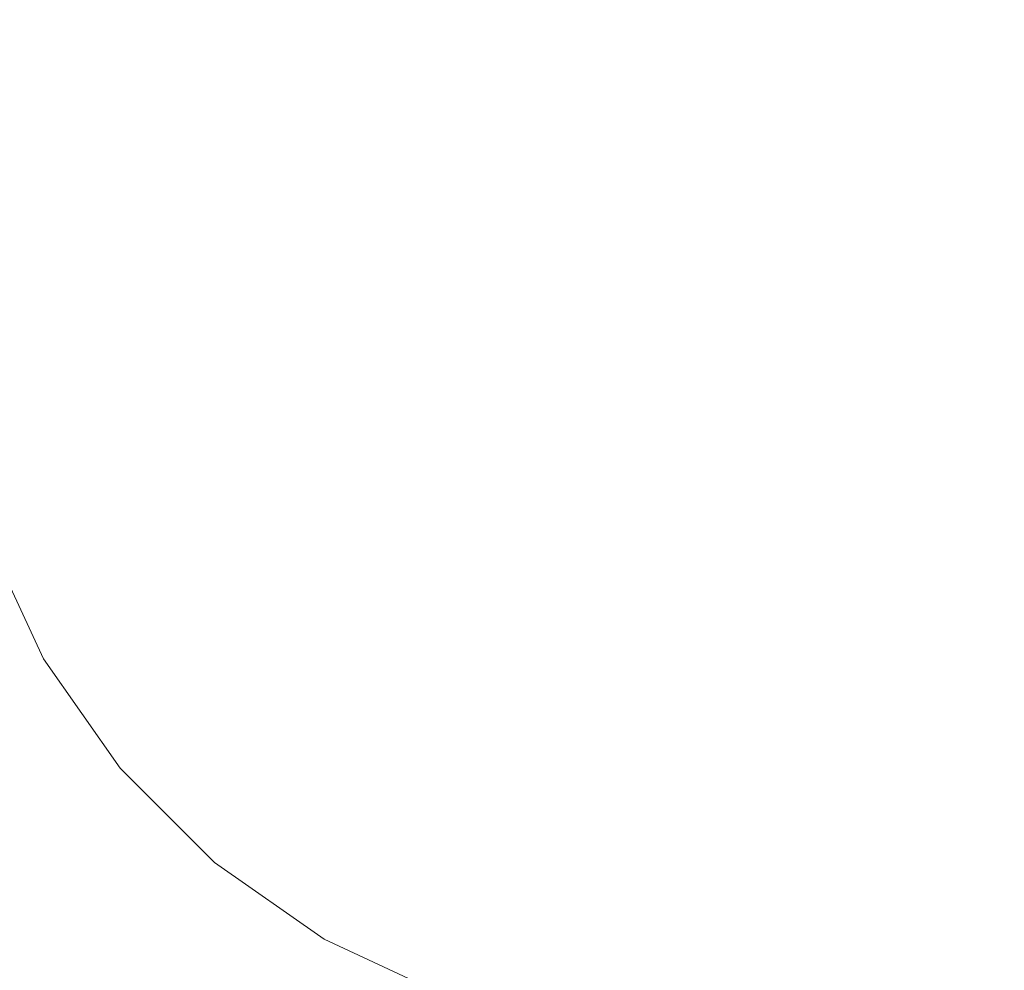
# Model space of a CAD drawing. Units: millimetres. Extents: x -5033254940 to -5033193695, y -9000 to 34800.
# Drawn here: x -5033249761 to -5033249750, y 722 to 733 of the extents above; entities that cross this region are included whole.
import ezdxf

# ---------------------------------------------------------------- set-up
doc = ezdxf.new("R2010")
doc.units = ezdxf.units.MM
doc.header["$MEASUREMENT"] = 0
doc.linetypes.add('Wipeout_Contour', pattern=[1000, 0, -1000])
doc.layers.add('Interior - Furniture', color=7, linetype='Continuous')
doc.layers.add('Interior - Furniture _Pen_No__181', color=7, linetype='Continuous', lineweight=0, true_color=0xe8e8e8)
doc.layers.add('New_Annotation - Label_Pen_No__1', color=7, linetype='Continuous', lineweight=13)
doc.dimstyles.new('GENERATED_STYLE__4', dxfattribs={"dimtxt": 0.18, "dimasz": 182.4, "dimexe": 0.18, "dimexo": 0.0625, "dimgap": 0.09, "dimtad": 0, "dimtih": 1, "dimtoh": 1, "dimdec": 4, "dimzin": 0, "dimdsep": 46, "dimcen": 0.09, "dimadec": 0, "dimazin": 0, "dimtfac": 1, "dimtdec": 4, "dimtmove": 0, "dimatfit": 3, "dimldrblk": 'ARROWHEAD_5', "dimfxl": 0, "dimtolj": 1, "dimtzin": 0, "dimarcsym": 0})

# ---------------------------------------------------------------- blocks, each defined once
blk = doc.blocks.new('Section Element_784', base_point=(-5040294756.501, 0))
at = {"color": 254, "linetype": 'Wipeout_Contour', "lineweight": 0, "ltscale": 20132999042.83309}
blk.add_wipeout([(-5033249761.524, 733.078), (-5033249760.489, 732.701), (-5033249759.908, 733.949), (-5033249760.861, 734.5)], dxfattribs=at).dxf.layer = 'Interior - Furniture'
at = {"color": 254, "linetype": 'Wipeout_Contour', "lineweight": 0, "ltscale": 20132999022.22141}
blk.add_wipeout([(-5033249756.345, 733.907), (-5033249755.302, 732.664), (-5033249754.806, 733.011), (-5033249755.617, 734.417)], dxfattribs=at).dxf.layer = 'Interior - Furniture'
at = {"color": 254, "linetype": 'Wipeout_Contour', "lineweight": 0, "ltscale": 20132998995.22978}
blk.add_wipeout([(-5033249748.045, 730.886), (-5033249749.643, 730.604), (-5033249749.59, 730), (-5033249747.967, 730)], dxfattribs=at).dxf.layer = 'Interior - Furniture'
at = {"color": 254, "linetype": 'Wipeout_Contour', "lineweight": 0, "ltscale": 20132999044.82464}
blk.add_wipeout([(-5033249761.93, 731.563), (-5033249760.846, 731.372), (-5033249760.489, 732.701), (-5033249761.524, 733.078)], dxfattribs=at).dxf.layer = 'Interior - Furniture'
at = {"color": 254, "linetype": 'Wipeout_Contour', "lineweight": 0, "ltscale": 20132998995.72005}
blk.add_wipeout([(-5033249748.275, 731.744), (-5033249749.8, 731.189), (-5033249749.643, 730.604), (-5033249748.045, 730.886)], dxfattribs=at).dxf.layer = 'Interior - Furniture'
at = {"color": 254, "linetype": 'Wipeout_Contour', "lineweight": 0, "ltscale": 20132999038.48185}
blk.add_wipeout([(-5033249759.908, 733.949), (-5033249760.489, 732.701), (-5033249759.257, 732.253), (-5033249758.772, 733.293)], dxfattribs=at).dxf.layer = 'Interior - Furniture'
at = {"color": 254, "linetype": 'Wipeout_Contour', "lineweight": 0, "ltscale": 20132998996.71348}
blk.add_wipeout([(-5033249748.65, 732.55), (-5033249750.056, 731.739), (-5033249749.8, 731.189), (-5033249748.275, 731.744)], dxfattribs=at).dxf.layer = 'Interior - Furniture'
at = {"color": 254, "linetype": 'Wipeout_Contour', "lineweight": 0, "ltscale": 20132999045.82297}
blk.add_wipeout([(-5033249762.067, 730), (-5033249760.966, 730), (-5033249760.846, 731.372), (-5033249761.93, 731.563)], dxfattribs=at).dxf.layer = 'Interior - Furniture'
at = {"color": 254, "linetype": 'Wipeout_Contour', "lineweight": 0, "ltscale": 20132999031.42545}
blk.add_wipeout([(-5033249758.772, 733.293), (-5033249757.484, 732.55), (-5033249756.974, 733.278), (-5033249758.113, 734.234)], dxfattribs=at).dxf.layer = 'Interior - Furniture'
at = {"color": 254, "linetype": 'Wipeout_Contour', "lineweight": 0, "ltscale": 20132998998.17749}
blk.add_wipeout([(-5033249749.16, 733.278), (-5033249750.403, 732.235), (-5033249750.056, 731.739), (-5033249748.65, 732.55)], dxfattribs=at).dxf.layer = 'Interior - Furniture'
at = {"color": 254, "linetype": 'Wipeout_Contour', "lineweight": 0, "ltscale": 20132999040.18346}
blk.add_wipeout([(-5033249760.489, 732.701), (-5033249760.846, 731.372), (-5033249759.554, 731.144), (-5033249759.257, 732.253)], dxfattribs=at).dxf.layer = 'Interior - Furniture'
at = {"color": 254, "linetype": 'Wipeout_Contour', "lineweight": 0, "ltscale": 20132999045.82296}
blk.add_wipeout([(-5033249761.93, 728.437), (-5033249760.846, 728.628), (-5033249760.966, 730), (-5033249762.067, 730)], dxfattribs=at).dxf.layer = 'Interior - Furniture'
at = {"color": 254, "linetype": 'Wipeout_Contour', "lineweight": 0, "ltscale": 20132999024.4725}
blk.add_wipeout([(-5033249756.974, 733.278), (-5033249755.731, 732.235), (-5033249755.302, 732.664), (-5033249756.345, 733.907)], dxfattribs=at).dxf.layer = 'Interior - Furniture'
at = {"color": 254, "linetype": 'Wipeout_Contour', "lineweight": 0, "ltscale": 20132999000.06518}
blk.add_wipeout([(-5033249749.789, 733.907), (-5033249750.832, 732.664), (-5033249750.403, 732.235), (-5033249749.16, 733.278)], dxfattribs=at).dxf.layer = 'Interior - Furniture'
at = {"color": 254, "linetype": 'Wipeout_Contour', "lineweight": 0, "ltscale": 20132999033.43394}
blk.add_wipeout([(-5033249759.257, 732.253), (-5033249757.86, 731.744), (-5033249757.484, 732.55), (-5033249758.772, 733.293)], dxfattribs=at).dxf.layer = 'Interior - Furniture'
at = {"color": 254, "linetype": 'Wipeout_Contour', "lineweight": 0, "ltscale": 20132999041.03392}
blk.add_wipeout([(-5033249760.846, 731.372), (-5033249760.966, 730), (-5033249759.654, 730), (-5033249759.554, 731.144)], dxfattribs=at).dxf.layer = 'Interior - Furniture'
at = {"color": 254, "linetype": 'Wipeout_Contour', "lineweight": 0, "ltscale": 20132999044.82464}
blk.add_wipeout([(-5033249761.524, 726.922), (-5033249760.489, 727.299), (-5033249760.846, 728.628), (-5033249761.93, 728.437)], dxfattribs=at).dxf.layer = 'Interior - Furniture'
at = {"color": 254, "linetype": 'Wipeout_Contour', "lineweight": 0, "ltscale": 20132999002.31628}
blk.add_wipeout([(-5033249750.517, 734.417), (-5033249751.328, 733.011), (-5033249750.832, 732.664), (-5033249749.789, 733.907)], dxfattribs=at).dxf.layer = 'Interior - Furniture'
at = {"color": 254, "linetype": 'Wipeout_Contour', "lineweight": 0, "ltscale": 20132999026.36019}
blk.add_wipeout([(-5033249757.484, 732.55), (-5033249756.079, 731.739), (-5033249755.731, 732.235), (-5033249756.974, 733.278)], dxfattribs=at).dxf.layer = 'Interior - Furniture'
at = {"color": 254, "linetype": 'Wipeout_Contour', "lineweight": 0, "ltscale": 20132999034.79995}
blk.add_wipeout([(-5033249759.554, 731.144), (-5033249758.09, 730.886), (-5033249757.86, 731.744), (-5033249759.257, 732.253)], dxfattribs=at).dxf.layer = 'Interior - Furniture'
at = {"color": 254, "linetype": 'Wipeout_Contour', "lineweight": 0, "ltscale": 20132999041.03392}
blk.add_wipeout([(-5033249760.966, 730), (-5033249760.846, 728.628), (-5033249759.554, 728.856), (-5033249759.654, 730)], dxfattribs=at).dxf.layer = 'Interior - Furniture'
at = {"color": 254, "linetype": 'Wipeout_Contour', "lineweight": 0, "ltscale": 20132999042.83308}
blk.add_wipeout([(-5033249760.861, 725.5), (-5033249759.908, 726.051), (-5033249760.489, 727.299), (-5033249761.524, 726.922)], dxfattribs=at).dxf.layer = 'Interior - Furniture'
at = {"color": 254, "linetype": 'Wipeout_Contour', "lineweight": 0, "ltscale": 20132999027.8242}
blk.add_wipeout([(-5033249757.86, 731.744), (-5033249756.335, 731.189), (-5033249756.079, 731.739), (-5033249757.484, 732.55)], dxfattribs=at).dxf.layer = 'Interior - Furniture'
at = {"color": 254, "linetype": 'Wipeout_Contour', "lineweight": 0, "ltscale": 20132999035.47961}
blk.add_wipeout([(-5033249759.654, 730), (-5033249758.167, 730), (-5033249758.09, 730.886), (-5033249759.554, 731.144)], dxfattribs=at).dxf.layer = 'Interior - Furniture'
at = {"color": 254, "linetype": 'Wipeout_Contour', "lineweight": 0, "ltscale": 20132999040.18346}
blk.add_wipeout([(-5033249759.554, 728.856), (-5033249760.846, 728.628), (-5033249760.489, 727.299), (-5033249759.257, 727.747)], dxfattribs=at).dxf.layer = 'Interior - Furniture'
at = {"color": 254, "linetype": 'Wipeout_Contour', "lineweight": 0, "ltscale": 20132999039.91165}
blk.add_wipeout([(-5033249759.962, 724.215), (-5033249759.118, 724.923), (-5033249759.908, 726.051), (-5033249760.861, 725.5)], dxfattribs=at).dxf.layer = 'Interior - Furniture'
at = {"layer": 'Interior - Furniture _Pen_No__181', "color": 254, "linetype": 'Continuous', "lineweight": 0, "true_color": 0xe8e8e8}
blk.add_line((-5033249761.524, 726.922), (-5033249760.861, 725.5), dxfattribs=at)
at = {"color": 254, "linetype": 'Wipeout_Contour', "lineweight": 0, "ltscale": 20132999028.81763}
blk.add_wipeout([(-5033249758.09, 730.886), (-5033249756.492, 730.604), (-5033249756.335, 731.189), (-5033249757.86, 731.744)], dxfattribs=at).dxf.layer = 'Interior - Furniture'
at = {"color": 254, "linetype": 'Wipeout_Contour', "lineweight": 0, "ltscale": 20132999035.47961}
blk.add_wipeout([(-5033249759.554, 728.856), (-5033249758.09, 729.114), (-5033249758.167, 730), (-5033249759.654, 730)], dxfattribs=at).dxf.layer = 'Interior - Furniture'
at = {"color": 254, "linetype": 'Wipeout_Contour', "lineweight": 0, "ltscale": 20132999038.48185}
blk.add_wipeout([(-5033249760.489, 727.299), (-5033249759.908, 726.051), (-5033249758.772, 726.707), (-5033249759.257, 727.747)], dxfattribs=at).dxf.layer = 'Interior - Furniture'
at = {"color": 254, "linetype": 'Wipeout_Contour', "lineweight": 0, "ltscale": 20132999036.15079}
blk.add_wipeout([(-5033249758.852, 723.106), (-5033249758.144, 723.949), (-5033249759.118, 724.923), (-5033249759.962, 724.215)], dxfattribs=at).dxf.layer = 'Interior - Furniture'
at = {"color": 254, "linetype": 'Wipeout_Contour', "lineweight": 0, "ltscale": 20132999029.3079}
blk.add_wipeout([(-5033249758.167, 730), (-5033249756.544, 730), (-5033249756.492, 730.604), (-5033249758.09, 730.886)], dxfattribs=at).dxf.layer = 'Interior - Furniture'
at = {"color": 254, "linetype": 'Wipeout_Contour', "lineweight": 0, "ltscale": 20132999034.79995}
blk.add_wipeout([(-5033249759.257, 727.747), (-5033249757.86, 728.256), (-5033249758.09, 729.114), (-5033249759.554, 728.856)], dxfattribs=at).dxf.layer = 'Interior - Furniture'
at = {"color": 254, "linetype": 'Wipeout_Contour', "lineweight": 0, "ltscale": 20132999035.98329}
blk.add_wipeout([(-5033249759.908, 726.051), (-5033249759.118, 724.923), (-5033249758.113, 725.766), (-5033249758.772, 726.707)], dxfattribs=at).dxf.layer = 'Interior - Furniture'
at = {"color": 254, "linetype": 'Wipeout_Contour', "lineweight": 0, "ltscale": 20132999031.66599}
blk.add_wipeout([(-5033249757.567, 722.206), (-5033249757.016, 723.16), (-5033249758.144, 723.949), (-5033249758.852, 723.106)], dxfattribs=at).dxf.layer = 'Interior - Furniture'
at = {"layer": 'Interior - Furniture _Pen_No__181', "color": 254, "linetype": 'Continuous', "lineweight": 0, "true_color": 0xe8e8e8}
blk.add_line((-5033249760.861, 725.5), (-5033249759.962, 724.215), dxfattribs=at)
at = {"color": 254, "linetype": 'Wipeout_Contour', "lineweight": 0, "ltscale": 20132999029.3079}
blk.add_wipeout([(-5033249758.09, 729.114), (-5033249756.492, 729.396), (-5033249756.544, 730), (-5033249758.167, 730)], dxfattribs=at).dxf.layer = 'Interior - Furniture'
at = {"color": 254, "linetype": 'Wipeout_Contour', "lineweight": 0, "ltscale": 20132999033.43394}
blk.add_wipeout([(-5033249758.772, 726.707), (-5033249757.484, 727.45), (-5033249757.86, 728.256), (-5033249759.257, 727.747)], dxfattribs=at).dxf.layer = 'Interior - Furniture'
at = {"color": 254, "linetype": 'Wipeout_Contour', "lineweight": 0, "ltscale": 20132999032.76549}
blk.add_wipeout([(-5033249758.113, 725.766), (-5033249759.118, 724.923), (-5033249758.144, 723.949), (-5033249757.301, 724.954)], dxfattribs=at).dxf.layer = 'Interior - Furniture'
at = {"color": 254, "linetype": 'Wipeout_Contour', "lineweight": 0, "ltscale": 20132999026.59452}
blk.add_wipeout([(-5033249756.145, 721.543), (-5033249755.769, 722.578), (-5033249757.016, 723.16), (-5033249757.567, 722.206)], dxfattribs=at).dxf.layer = 'Interior - Furniture'
at = {"layer": 'Interior - Furniture _Pen_No__181', "color": 254, "linetype": 'Continuous', "lineweight": 0, "true_color": 0xe8e8e8}
blk.add_line((-5033249759.962, 724.215), (-5033249758.852, 723.106), dxfattribs=at)
at = {"color": 254, "linetype": 'Wipeout_Contour', "lineweight": 0, "ltscale": 20132999028.81763}
blk.add_wipeout([(-5033249757.86, 728.256), (-5033249756.335, 728.811), (-5033249756.492, 729.396), (-5033249758.09, 729.114)], dxfattribs=at).dxf.layer = 'Interior - Furniture'
at = {"color": 254, "linetype": 'Wipeout_Contour', "lineweight": 0, "ltscale": 20132999031.42545}
blk.add_wipeout([(-5033249758.113, 725.766), (-5033249756.974, 726.722), (-5033249757.484, 727.45), (-5033249758.772, 726.707)], dxfattribs=at).dxf.layer = 'Interior - Furniture'
at = {"color": 254, "linetype": 'Wipeout_Contour', "lineweight": 0, "ltscale": 20132999028.9277}
blk.add_wipeout([(-5033249757.301, 724.954), (-5033249758.144, 723.949), (-5033249757.016, 723.16), (-5033249756.361, 724.296)], dxfattribs=at).dxf.layer = 'Interior - Furniture'
at = {"color": 254, "linetype": 'Wipeout_Contour', "lineweight": 0, "ltscale": 20132999021.09156}
blk.add_wipeout([(-5033249754.63, 721.137), (-5033249754.439, 722.221), (-5033249755.769, 722.578), (-5033249756.145, 721.543)], dxfattribs=at).dxf.layer = 'Interior - Furniture'
at = {"layer": 'Interior - Furniture _Pen_No__181', "color": 254, "linetype": 'Continuous', "lineweight": 0, "true_color": 0xe8e8e8}
for p, q in [((-5033249758.852, 723.106), (-5033249757.567, 722.206)), ((-5033249757.567, 722.206), (-5033249756.145, 721.543))]:
    blk.add_line(p, q, dxfattribs=at)
at = {"color": 254, "linetype": 'Wipeout_Contour', "lineweight": 0, "ltscale": 20132999027.8242}
blk.add_wipeout([(-5033249757.484, 727.45), (-5033249756.079, 728.261), (-5033249756.335, 728.811), (-5033249757.86, 728.256)], dxfattribs=at).dxf.layer = 'Interior - Furniture'
at = {"color": 254, "linetype": 'Wipeout_Contour', "lineweight": 0, "ltscale": 20132999028.83746}
blk.add_wipeout([(-5033249757.301, 724.954), (-5033249756.345, 726.093), (-5033249756.974, 726.722), (-5033249758.113, 725.766)], dxfattribs=at).dxf.layer = 'Interior - Furniture'
at = {"color": 254, "linetype": 'Wipeout_Contour', "lineweight": 0, "ltscale": 20132999024.58808}
blk.add_wipeout([(-5033249756.361, 724.296), (-5033249757.016, 723.16), (-5033249755.769, 722.578), (-5033249755.32, 723.81)], dxfattribs=at).dxf.layer = 'Interior - Furniture'
at = {"color": 254, "linetype": 'Wipeout_Contour', "lineweight": 0, "ltscale": 20132999015.32562}
blk.add_wipeout([(-5033249753.067, 721), (-5033249753.067, 722.101), (-5033249754.439, 722.221), (-5033249754.63, 721.137)], dxfattribs=at).dxf.layer = 'Interior - Furniture'
at = {"color": 254, "linetype": 'Wipeout_Contour', "lineweight": 0, "ltscale": 20132999026.36019}
blk.add_wipeout([(-5033249756.974, 726.722), (-5033249755.731, 727.765), (-5033249756.079, 728.261), (-5033249757.484, 727.45)], dxfattribs=at).dxf.layer = 'Interior - Furniture'
at = {"color": 254, "linetype": 'Wipeout_Contour', "lineweight": 0, "ltscale": 20132999025.75061}
blk.add_wipeout([(-5033249756.361, 724.296), (-5033249755.617, 725.583), (-5033249756.345, 726.093), (-5033249757.301, 724.954)], dxfattribs=at).dxf.layer = 'Interior - Furniture'
at = {"color": 254, "linetype": 'Wipeout_Contour', "lineweight": 0, "ltscale": 20132999019.88033}
blk.add_wipeout([(-5033249755.32, 723.81), (-5033249755.769, 722.578), (-5033249754.439, 722.221), (-5033249754.211, 723.513)], dxfattribs=at).dxf.layer = 'Interior - Furniture'
at = {"color": 254, "linetype": 'Wipeout_Contour', "lineweight": 0, "ltscale": 20132999009.21205}
blk.add_wipeout([(-5033249751.504, 721.137), (-5033249751.696, 722.221), (-5033249753.067, 722.101), (-5033249753.067, 721)], dxfattribs=at).dxf.layer = 'Interior - Furniture'
at = {"color": 254, "linetype": 'Wipeout_Contour', "lineweight": 0, "ltscale": 20132999024.4725}
blk.add_wipeout([(-5033249756.345, 726.093), (-5033249755.302, 727.336), (-5033249755.731, 727.765), (-5033249756.974, 726.722)], dxfattribs=at).dxf.layer = 'Interior - Furniture'
at = {"color": 254, "linetype": 'Wipeout_Contour', "lineweight": 0, "ltscale": 20132999022.26111}
blk.add_wipeout([(-5033249755.32, 723.81), (-5033249754.811, 725.208), (-5033249755.617, 725.583), (-5033249756.361, 724.296)], dxfattribs=at).dxf.layer = 'Interior - Furniture'
at = {"color": 254, "linetype": 'Wipeout_Contour', "lineweight": 0, "ltscale": 20132999014.95028}
blk.add_wipeout([(-5033249754.211, 723.513), (-5033249754.439, 722.221), (-5033249753.067, 722.101), (-5033249753.067, 723.413)], dxfattribs=at).dxf.layer = 'Interior - Furniture'
at = {"color": 254, "linetype": 'Wipeout_Contour', "lineweight": 0, "ltscale": 20132999003.44611}
blk.add_wipeout([(-5033249749.989, 721.543), (-5033249750.366, 722.578), (-5033249751.696, 722.221), (-5033249751.504, 721.137)], dxfattribs=at).dxf.layer = 'Interior - Furniture'
at = {"color": 254, "linetype": 'Wipeout_Contour', "lineweight": 0, "ltscale": 20132999022.2214}
blk.add_wipeout([(-5033249755.617, 725.583), (-5033249754.806, 726.989), (-5033249755.302, 727.336), (-5033249756.345, 726.093)], dxfattribs=at).dxf.layer = 'Interior - Furniture'
at = {"color": 254, "linetype": 'Wipeout_Contour', "lineweight": 0, "ltscale": 20132999018.47853}
blk.add_wipeout([(-5033249754.211, 723.513), (-5033249753.953, 724.977), (-5033249754.811, 725.208), (-5033249755.32, 723.81)], dxfattribs=at).dxf.layer = 'Interior - Furniture'
at = {"color": 254, "linetype": 'Wipeout_Contour', "lineweight": 0, "ltscale": 20132999009.58739}
blk.add_wipeout([(-5033249753.067, 723.413), (-5033249753.067, 722.101), (-5033249751.696, 722.221), (-5033249751.923, 723.513)], dxfattribs=at).dxf.layer = 'Interior - Furniture'
at = {"color": 254, "linetype": 'Wipeout_Contour', "lineweight": 0, "ltscale": 20132998997.94315}
blk.add_wipeout([(-5033249748.567, 722.206), (-5033249749.118, 723.16), (-5033249750.366, 722.578), (-5033249749.989, 721.543)], dxfattribs=at).dxf.layer = 'Interior - Furniture'
at = {"color": 254, "linetype": 'Wipeout_Contour', "lineweight": 0, "ltscale": 20132999019.67952}
blk.add_wipeout([(-5033249754.811, 725.208), (-5033249754.256, 726.732), (-5033249754.806, 726.989), (-5033249755.617, 725.583)], dxfattribs=at).dxf.layer = 'Interior - Furniture'
at = {"color": 254, "linetype": 'Wipeout_Contour', "lineweight": 0, "ltscale": 20132999014.52399}
blk.add_wipeout([(-5033249753.067, 723.413), (-5033249753.067, 724.9), (-5033249753.953, 724.977), (-5033249754.211, 723.513)], dxfattribs=at).dxf.layer = 'Interior - Furniture'
at = {"color": 254, "linetype": 'Wipeout_Contour', "lineweight": 0, "ltscale": 20132999004.65733}
blk.add_wipeout([(-5033249750.814, 723.81), (-5033249751.923, 723.513), (-5033249751.696, 722.221), (-5033249750.366, 722.578)], dxfattribs=at).dxf.layer = 'Interior - Furniture'
at = {"color": 254, "linetype": 'Wipeout_Contour', "lineweight": 0, "ltscale": 20132999016.93146}
blk.add_wipeout([(-5033249753.953, 724.977), (-5033249753.671, 726.575), (-5033249754.256, 726.732), (-5033249754.811, 725.208)], dxfattribs=at).dxf.layer = 'Interior - Furniture'
at = {"color": 254, "linetype": 'Wipeout_Contour', "lineweight": 0, "ltscale": 20132999010.01368}
blk.add_wipeout([(-5033249751.923, 723.513), (-5033249752.182, 724.977), (-5033249753.067, 724.9), (-5033249753.067, 723.413)], dxfattribs=at).dxf.layer = 'Interior - Furniture'
at = {"color": 254, "linetype": 'Wipeout_Contour', "lineweight": 0, "ltscale": 20132998999.94959}
blk.add_wipeout([(-5033249749.774, 724.296), (-5033249750.814, 723.81), (-5033249750.366, 722.578), (-5033249749.118, 723.16)], dxfattribs=at).dxf.layer = 'Interior - Furniture'
at = {"color": 254, "linetype": 'Wipeout_Contour', "lineweight": 0, "ltscale": 20132999014.07645}
blk.add_wipeout([(-5033249753.067, 724.9), (-5033249753.067, 726.523), (-5033249753.671, 726.575), (-5033249753.953, 724.977)], dxfattribs=at).dxf.layer = 'Interior - Furniture'
at = {"color": 254, "linetype": 'Wipeout_Contour', "lineweight": 0, "ltscale": 20132999006.05914}
blk.add_wipeout([(-5033249750.814, 723.81), (-5033249751.323, 725.208), (-5033249752.182, 724.977), (-5033249751.923, 723.513)], dxfattribs=at).dxf.layer = 'Interior - Furniture'
at = {"color": 254, "linetype": 'Wipeout_Contour', "lineweight": 0, "ltscale": 20132998995.60996}
blk.add_wipeout([(-5033249748.833, 724.954), (-5033249749.774, 724.296), (-5033249749.118, 723.16), (-5033249747.99, 723.949)], dxfattribs=at).dxf.layer = 'Interior - Furniture'
at = {"color": 254, "linetype": 'Wipeout_Contour', "lineweight": 0, "ltscale": 20132999010.46124}
blk.add_wipeout([(-5033249752.182, 724.977), (-5033249752.463, 726.575), (-5033249753.067, 726.523), (-5033249753.067, 724.9)], dxfattribs=at).dxf.layer = 'Interior - Furniture'
at = {"color": 254, "linetype": 'Wipeout_Contour', "lineweight": 0, "ltscale": 20132999002.27657}
blk.add_wipeout([(-5033249749.774, 724.296), (-5033249750.517, 725.583), (-5033249751.323, 725.208), (-5033249750.814, 723.81)], dxfattribs=at).dxf.layer = 'Interior - Furniture'
at = {"color": 254, "linetype": 'Wipeout_Contour', "lineweight": 0, "ltscale": 20132999007.60622}
blk.add_wipeout([(-5033249751.323, 725.208), (-5033249751.878, 726.732), (-5033249752.463, 726.575), (-5033249752.182, 724.977)], dxfattribs=at).dxf.layer = 'Interior - Furniture'
at = {"color": 254, "linetype": 'Wipeout_Contour', "lineweight": 0, "ltscale": 20132998998.78707}
blk.add_wipeout([(-5033249748.833, 724.954), (-5033249749.789, 726.093), (-5033249750.517, 725.583), (-5033249749.774, 724.296)], dxfattribs=at).dxf.layer = 'Interior - Furniture'
at = {"color": 254, "linetype": 'Wipeout_Contour', "lineweight": 0, "ltscale": 20132999004.85816}
blk.add_wipeout([(-5033249750.517, 725.583), (-5033249751.328, 726.989), (-5033249751.878, 726.732), (-5033249751.323, 725.208)], dxfattribs=at).dxf.layer = 'Interior - Furniture'
at = {"color": 254, "linetype": 'Wipeout_Contour', "lineweight": 0, "ltscale": 20132998995.70022}
blk.add_wipeout([(-5033249748.021, 725.766), (-5033249749.16, 726.722), (-5033249749.789, 726.093), (-5033249748.833, 724.954)], dxfattribs=at).dxf.layer = 'Interior - Furniture'
at = {"color": 254, "linetype": 'Wipeout_Contour', "lineweight": 0, "ltscale": 20132999002.31628}
blk.add_wipeout([(-5033249749.789, 726.093), (-5033249750.832, 727.336), (-5033249751.328, 726.989), (-5033249750.517, 725.583)], dxfattribs=at).dxf.layer = 'Interior - Furniture'
at = {"color": 254, "linetype": 'Wipeout_Contour', "lineweight": 0, "ltscale": 20132999000.06518}
blk.add_wipeout([(-5033249749.16, 726.722), (-5033249750.403, 727.765), (-5033249750.832, 727.336), (-5033249749.789, 726.093)], dxfattribs=at).dxf.layer = 'Interior - Furniture'
at = {"color": 254, "linetype": 'Wipeout_Contour', "lineweight": 0, "ltscale": 20132998998.17749}
blk.add_wipeout([(-5033249748.65, 727.45), (-5033249750.056, 728.261), (-5033249750.403, 727.765), (-5033249749.16, 726.722)], dxfattribs=at).dxf.layer = 'Interior - Furniture'
at = {"color": 254, "linetype": 'Wipeout_Contour', "lineweight": 0, "ltscale": 20132998996.71349}
blk.add_wipeout([(-5033249748.275, 728.256), (-5033249749.8, 728.811), (-5033249750.056, 728.261), (-5033249748.65, 727.45)], dxfattribs=at).dxf.layer = 'Interior - Furniture'
at = {"color": 254, "linetype": 'Wipeout_Contour', "lineweight": 0, "ltscale": 20132998995.72005}
blk.add_wipeout([(-5033249748.045, 729.114), (-5033249749.643, 729.396), (-5033249749.8, 728.811), (-5033249748.275, 728.256)], dxfattribs=at).dxf.layer = 'Interior - Furniture'
at = {"color": 254, "linetype": 'Wipeout_Contour', "lineweight": 0, "ltscale": 20132998995.22977}
blk.add_wipeout([(-5033249747.967, 730), (-5033249749.59, 730), (-5033249749.643, 729.396), (-5033249748.045, 729.114)], dxfattribs=at).dxf.layer = 'Interior - Furniture'
at = {"color": 254, "linetype": 'Wipeout_Contour', "lineweight": 0, "ltscale": 20132999001.8546}
blk.add_wipeout([(-5033249749.643, 730.604), (-5033249751.332, 730.306), (-5033249751.305, 730), (-5033249749.59, 730)], dxfattribs=at).dxf.layer = 'Interior - Furniture'
at = {"color": 254, "linetype": 'Wipeout_Contour', "lineweight": 0, "ltscale": 20132999002.14178}
blk.add_wipeout([(-5033249749.8, 731.189), (-5033249751.411, 730.603), (-5033249751.332, 730.306), (-5033249749.643, 730.604)], dxfattribs=at).dxf.layer = 'Interior - Furniture'
at = {"color": 254, "linetype": 'Wipeout_Contour', "lineweight": 0, "ltscale": 20132999002.73533}
blk.add_wipeout([(-5033249750.056, 731.739), (-5033249751.541, 730.881), (-5033249751.411, 730.603), (-5033249749.8, 731.189)], dxfattribs=at).dxf.layer = 'Interior - Furniture'
at = {"color": 254, "linetype": 'Wipeout_Contour', "lineweight": 0, "ltscale": 20132999003.6145}
blk.add_wipeout([(-5033249750.403, 732.235), (-5033249751.717, 731.133), (-5033249751.541, 730.881), (-5033249750.056, 731.739)], dxfattribs=at).dxf.layer = 'Interior - Furniture'
at = {"color": 254, "linetype": 'Wipeout_Contour', "lineweight": 0, "ltscale": 20132999004.74927}
blk.add_wipeout([(-5033249750.832, 732.664), (-5033249751.934, 731.35), (-5033249751.717, 731.133), (-5033249750.403, 732.235)], dxfattribs=at).dxf.layer = 'Interior - Furniture'
at = {"color": 254, "linetype": 'Wipeout_Contour', "lineweight": 0, "ltscale": 20132999006.10041}
blk.add_wipeout([(-5033249751.328, 733.011), (-5033249752.186, 731.526), (-5033249751.934, 731.35), (-5033249750.832, 732.664)], dxfattribs=at).dxf.layer = 'Interior - Furniture'
at = {"color": 254, "linetype": 'Wipeout_Contour', "lineweight": 0, "ltscale": 20132999007.61859}
blk.add_wipeout([(-5033249751.878, 733.268), (-5033249752.464, 731.656), (-5033249752.186, 731.526), (-5033249751.328, 733.011)], dxfattribs=at).dxf.layer = 'Interior - Furniture'
at = {"color": 254, "linetype": 'Wipeout_Contour', "lineweight": 0, "ltscale": 20132999009.24009}
blk.add_wipeout([(-5033249752.463, 733.425), (-5033249752.761, 731.735), (-5033249752.464, 731.656), (-5033249751.878, 733.268)], dxfattribs=at).dxf.layer = 'Interior - Furniture'
at = {"color": 254, "linetype": 'Wipeout_Contour', "lineweight": 0, "ltscale": 20132999010.86577}
blk.add_wipeout([(-5033249753.067, 733.477), (-5033249753.067, 731.762), (-5033249752.761, 731.735), (-5033249752.463, 733.425)], dxfattribs=at).dxf.layer = 'Interior - Furniture'
at = {"color": 254, "linetype": 'Wipeout_Contour', "lineweight": 0, "ltscale": 20132999013.67192}
blk.add_wipeout([(-5033249753.671, 733.425), (-5033249753.373, 731.735), (-5033249753.067, 731.762), (-5033249753.067, 733.477)], dxfattribs=at).dxf.layer = 'Interior - Furniture'
at = {"color": 254, "linetype": 'Wipeout_Contour', "lineweight": 0, "ltscale": 20132999015.2976}
blk.add_wipeout([(-5033249754.256, 733.268), (-5033249753.67, 731.656), (-5033249753.373, 731.735), (-5033249753.671, 733.425)], dxfattribs=at).dxf.layer = 'Interior - Furniture'
at = {"color": 254, "linetype": 'Wipeout_Contour', "lineweight": 0, "ltscale": 20132999016.91909}
blk.add_wipeout([(-5033249754.806, 733.011), (-5033249753.948, 731.526), (-5033249753.67, 731.656), (-5033249754.256, 733.268)], dxfattribs=at).dxf.layer = 'Interior - Furniture'
at = {"color": 254, "linetype": 'Wipeout_Contour', "lineweight": 0, "ltscale": 20132999018.43727}
blk.add_wipeout([(-5033249755.302, 732.664), (-5033249754.2, 731.35), (-5033249753.948, 731.526), (-5033249754.806, 733.011)], dxfattribs=at).dxf.layer = 'Interior - Furniture'
at = {"color": 254, "linetype": 'Wipeout_Contour', "lineweight": 0, "ltscale": 20132999019.78841}
blk.add_wipeout([(-5033249755.731, 732.235), (-5033249754.417, 731.133), (-5033249754.2, 731.35), (-5033249755.302, 732.664)], dxfattribs=at).dxf.layer = 'Interior - Furniture'
at = {"color": 254, "linetype": 'Wipeout_Contour', "lineweight": 0, "ltscale": 20132999020.92318}
blk.add_wipeout([(-5033249756.079, 731.739), (-5033249754.593, 730.881), (-5033249754.417, 731.133), (-5033249755.731, 732.235)], dxfattribs=at).dxf.layer = 'Interior - Furniture'
at = {"color": 254, "linetype": 'Wipeout_Contour', "lineweight": 0, "ltscale": 20132999021.80235}
blk.add_wipeout([(-5033249756.335, 731.189), (-5033249754.723, 730.603), (-5033249754.593, 730.881), (-5033249756.079, 731.739)], dxfattribs=at).dxf.layer = 'Interior - Furniture'
at = {"color": 254, "linetype": 'Wipeout_Contour', "lineweight": 0, "ltscale": 20132999022.3959}
blk.add_wipeout([(-5033249756.492, 730.604), (-5033249754.803, 730.306), (-5033249754.723, 730.603), (-5033249756.335, 731.189)], dxfattribs=at).dxf.layer = 'Interior - Furniture'
at = {"color": 254, "linetype": 'Wipeout_Contour', "lineweight": 0, "ltscale": 20132999022.68308}
blk.add_wipeout([(-5033249756.544, 730), (-5033249754.829, 730), (-5033249754.803, 730.306), (-5033249756.492, 730.604)], dxfattribs=at).dxf.layer = 'Interior - Furniture'
blk.add_wipeout([(-5033249756.492, 729.396), (-5033249754.803, 729.694), (-5033249754.829, 730), (-5033249756.544, 730)], dxfattribs=at).dxf.layer = 'Interior - Furniture'
at = {"color": 254, "linetype": 'Wipeout_Contour', "lineweight": 0, "ltscale": 20132999022.3959}
blk.add_wipeout([(-5033249756.335, 728.811), (-5033249754.723, 729.397), (-5033249754.803, 729.694), (-5033249756.492, 729.396)], dxfattribs=at).dxf.layer = 'Interior - Furniture'
at = {"color": 254, "linetype": 'Wipeout_Contour', "lineweight": 0, "ltscale": 20132999021.80235}
blk.add_wipeout([(-5033249756.079, 728.261), (-5033249754.593, 729.119), (-5033249754.723, 729.397), (-5033249756.335, 728.811)], dxfattribs=at).dxf.layer = 'Interior - Furniture'
at = {"color": 254, "linetype": 'Wipeout_Contour', "lineweight": 0, "ltscale": 20132999020.92318}
blk.add_wipeout([(-5033249755.731, 727.765), (-5033249754.417, 728.867), (-5033249754.593, 729.119), (-5033249756.079, 728.261)], dxfattribs=at).dxf.layer = 'Interior - Furniture'
at = {"color": 254, "linetype": 'Wipeout_Contour', "lineweight": 0, "ltscale": 20132999019.78841}
blk.add_wipeout([(-5033249755.302, 727.336), (-5033249754.2, 728.65), (-5033249754.417, 728.867), (-5033249755.731, 727.765)], dxfattribs=at).dxf.layer = 'Interior - Furniture'
at = {"color": 254, "linetype": 'Wipeout_Contour', "lineweight": 0, "ltscale": 20132999018.43727}
blk.add_wipeout([(-5033249754.806, 726.989), (-5033249753.948, 728.474), (-5033249754.2, 728.65), (-5033249755.302, 727.336)], dxfattribs=at).dxf.layer = 'Interior - Furniture'
at = {"color": 254, "linetype": 'Wipeout_Contour', "lineweight": 0, "ltscale": 20132999016.91908}
blk.add_wipeout([(-5033249754.256, 726.732), (-5033249753.67, 728.344), (-5033249753.948, 728.474), (-5033249754.806, 726.989)], dxfattribs=at).dxf.layer = 'Interior - Furniture'
at = {"color": 254, "linetype": 'Wipeout_Contour', "lineweight": 0, "ltscale": 20132999015.29759}
blk.add_wipeout([(-5033249753.671, 726.575), (-5033249753.373, 728.265), (-5033249753.67, 728.344), (-5033249754.256, 726.732)], dxfattribs=at).dxf.layer = 'Interior - Furniture'
at = {"color": 254, "linetype": 'Wipeout_Contour', "lineweight": 0, "ltscale": 20132999013.67192}
blk.add_wipeout([(-5033249753.067, 726.523), (-5033249753.067, 728.238), (-5033249753.373, 728.265), (-5033249753.671, 726.575)], dxfattribs=at).dxf.layer = 'Interior - Furniture'
at = {"color": 254, "linetype": 'Wipeout_Contour', "lineweight": 0, "ltscale": 20132999010.86576}
blk.add_wipeout([(-5033249752.463, 726.575), (-5033249752.761, 728.265), (-5033249753.067, 728.238), (-5033249753.067, 726.523)], dxfattribs=at).dxf.layer = 'Interior - Furniture'
at = {"color": 254, "linetype": 'Wipeout_Contour', "lineweight": 0, "ltscale": 20132999009.24009}
blk.add_wipeout([(-5033249751.878, 726.732), (-5033249752.464, 728.344), (-5033249752.761, 728.265), (-5033249752.463, 726.575)], dxfattribs=at).dxf.layer = 'Interior - Furniture'
at = {"color": 254, "linetype": 'Wipeout_Contour', "lineweight": 0, "ltscale": 20132999007.61859}
blk.add_wipeout([(-5033249751.328, 726.989), (-5033249752.186, 728.474), (-5033249752.464, 728.344), (-5033249751.878, 726.732)], dxfattribs=at).dxf.layer = 'Interior - Furniture'
at = {"color": 254, "linetype": 'Wipeout_Contour', "lineweight": 0, "ltscale": 20132999006.10041}
blk.add_wipeout([(-5033249750.832, 727.336), (-5033249751.934, 728.65), (-5033249752.186, 728.474), (-5033249751.328, 726.989)], dxfattribs=at).dxf.layer = 'Interior - Furniture'
at = {"color": 254, "linetype": 'Wipeout_Contour', "lineweight": 0, "ltscale": 20132999004.74927}
blk.add_wipeout([(-5033249750.403, 727.765), (-5033249751.717, 728.867), (-5033249751.934, 728.65), (-5033249750.832, 727.336)], dxfattribs=at).dxf.layer = 'Interior - Furniture'
at = {"color": 254, "linetype": 'Wipeout_Contour', "lineweight": 0, "ltscale": 20132999003.61449}
blk.add_wipeout([(-5033249750.056, 728.261), (-5033249751.541, 729.119), (-5033249751.717, 728.867), (-5033249750.403, 727.765)], dxfattribs=at).dxf.layer = 'Interior - Furniture'
at = {"color": 254, "linetype": 'Wipeout_Contour', "lineweight": 0, "ltscale": 20132999002.73533}
blk.add_wipeout([(-5033249749.8, 728.811), (-5033249751.411, 729.397), (-5033249751.541, 729.119), (-5033249750.056, 728.261)], dxfattribs=at).dxf.layer = 'Interior - Furniture'
at = {"color": 254, "linetype": 'Wipeout_Contour', "lineweight": 0, "ltscale": 20132999002.14178}
blk.add_wipeout([(-5033249749.643, 729.396), (-5033249751.332, 729.694), (-5033249751.411, 729.397), (-5033249749.8, 728.811)], dxfattribs=at).dxf.layer = 'Interior - Furniture'
at = {"color": 254, "linetype": 'Wipeout_Contour', "lineweight": 0, "ltscale": 20132999001.8546}
blk.add_wipeout([(-5033249749.59, 730), (-5033249751.305, 730), (-5033249751.332, 729.694), (-5033249749.643, 729.396)], dxfattribs=at).dxf.layer = 'Interior - Furniture'
at = {"color": 254, "linetype": 'Wipeout_Contour', "lineweight": 0, "ltscale": 15099749256.18898}
blk.add_wipeout([(-5033249751.332, 730.306), (-5033249753.067, 730), (-5033249751.305, 730)], dxfattribs=at).dxf.layer = 'Interior - Furniture'
at = {"color": 254, "linetype": 'Wipeout_Contour', "lineweight": 0, "ltscale": 15099749256.26463}
blk.add_wipeout([(-5033249751.411, 730.603), (-5033249753.067, 730), (-5033249751.332, 730.306)], dxfattribs=at).dxf.layer = 'Interior - Furniture'
at = {"color": 254, "linetype": 'Wipeout_Contour', "lineweight": 0, "ltscale": 15099749256.44136}
blk.add_wipeout([(-5033249751.541, 730.881), (-5033249753.067, 730), (-5033249751.411, 730.603)], dxfattribs=at).dxf.layer = 'Interior - Furniture'
at = {"color": 254, "linetype": 'Wipeout_Contour', "lineweight": 0, "ltscale": 15099749256.71029}
blk.add_wipeout([(-5033249751.717, 731.133), (-5033249753.067, 730), (-5033249751.541, 730.881)], dxfattribs=at).dxf.layer = 'Interior - Furniture'
at = {"color": 254, "linetype": 'Wipeout_Contour', "lineweight": 0, "ltscale": 15099749257.05821}
blk.add_wipeout([(-5033249751.934, 731.35), (-5033249753.067, 730), (-5033249751.717, 731.133)], dxfattribs=at).dxf.layer = 'Interior - Furniture'
at = {"color": 254, "linetype": 'Wipeout_Contour', "lineweight": 0, "ltscale": 15099749257.46577}
blk.add_wipeout([(-5033249752.186, 731.526), (-5033249753.067, 730), (-5033249751.934, 731.35)], dxfattribs=at).dxf.layer = 'Interior - Furniture'
at = {"color": 254, "linetype": 'Wipeout_Contour', "lineweight": 0, "ltscale": 15099749257.90193}
blk.add_wipeout([(-5033249752.464, 731.656), (-5033249753.067, 730), (-5033249752.186, 731.526)], dxfattribs=at).dxf.layer = 'Interior - Furniture'
at = {"color": 254, "linetype": 'Wipeout_Contour', "lineweight": 0, "ltscale": 15099749258.30068}
blk.add_wipeout([(-5033249752.761, 731.735), (-5033249753.067, 730), (-5033249752.464, 731.656)], dxfattribs=at).dxf.layer = 'Interior - Furniture'
at = {"color": 254, "linetype": 'Wipeout_Contour', "lineweight": 0, "ltscale": 15099749258.39564}
blk.add_wipeout([(-5033249753.067, 731.762), (-5033249753.067, 730), (-5033249752.761, 731.735)], dxfattribs=at).dxf.layer = 'Interior - Furniture'
at = {"color": 254, "linetype": 'Wipeout_Contour', "lineweight": 0, "ltscale": 15099749260.00762}
blk.add_wipeout([(-5033249753.373, 731.735), (-5033249753.067, 730), (-5033249753.067, 731.762)], dxfattribs=at).dxf.layer = 'Interior - Furniture'
at = {"color": 254, "linetype": 'Wipeout_Contour', "lineweight": 0, "ltscale": 15099749260.10258}
blk.add_wipeout([(-5033249753.67, 731.656), (-5033249753.067, 730), (-5033249753.373, 731.735)], dxfattribs=at).dxf.layer = 'Interior - Furniture'
at = {"color": 254, "linetype": 'Wipeout_Contour', "lineweight": 0, "ltscale": 15099749260.50132}
blk.add_wipeout([(-5033249753.948, 731.526), (-5033249753.067, 730), (-5033249753.67, 731.656)], dxfattribs=at).dxf.layer = 'Interior - Furniture'
at = {"color": 254, "linetype": 'Wipeout_Contour', "lineweight": 0, "ltscale": 15099749260.93749}
blk.add_wipeout([(-5033249754.2, 731.35), (-5033249753.067, 730), (-5033249753.948, 731.526)], dxfattribs=at).dxf.layer = 'Interior - Furniture'
at = {"color": 254, "linetype": 'Wipeout_Contour', "lineweight": 0, "ltscale": 15099749261.34505}
blk.add_wipeout([(-5033249754.417, 731.133), (-5033249753.067, 730), (-5033249754.2, 731.35)], dxfattribs=at).dxf.layer = 'Interior - Furniture'
at = {"color": 254, "linetype": 'Wipeout_Contour', "lineweight": 0, "ltscale": 15099749261.69297}
blk.add_wipeout([(-5033249754.593, 730.881), (-5033249753.067, 730), (-5033249754.417, 731.133)], dxfattribs=at).dxf.layer = 'Interior - Furniture'
at = {"color": 254, "linetype": 'Wipeout_Contour', "lineweight": 0, "ltscale": 15099749261.9619}
blk.add_wipeout([(-5033249754.723, 730.603), (-5033249753.067, 730), (-5033249754.593, 730.881)], dxfattribs=at).dxf.layer = 'Interior - Furniture'
at = {"color": 254, "linetype": 'Wipeout_Contour', "lineweight": 0, "ltscale": 15099749262.13863}
blk.add_wipeout([(-5033249754.803, 730.306), (-5033249753.067, 730), (-5033249754.723, 730.603)], dxfattribs=at).dxf.layer = 'Interior - Furniture'
at = {"color": 254, "linetype": 'Wipeout_Contour', "lineweight": 0, "ltscale": 15099749262.21428}
blk.add_wipeout([(-5033249754.829, 730), (-5033249753.067, 730), (-5033249754.803, 730.306)], dxfattribs=at).dxf.layer = 'Interior - Furniture'
blk.add_wipeout([(-5033249754.803, 729.694), (-5033249753.067, 730), (-5033249754.829, 730)], dxfattribs=at).dxf.layer = 'Interior - Furniture'
at = {"color": 254, "linetype": 'Wipeout_Contour', "lineweight": 0, "ltscale": 15099749262.13863}
blk.add_wipeout([(-5033249754.723, 729.397), (-5033249753.067, 730), (-5033249754.803, 729.694)], dxfattribs=at).dxf.layer = 'Interior - Furniture'
at = {"color": 254, "linetype": 'Wipeout_Contour', "lineweight": 0, "ltscale": 15099749261.9619}
blk.add_wipeout([(-5033249754.593, 729.119), (-5033249753.067, 730), (-5033249754.723, 729.397)], dxfattribs=at).dxf.layer = 'Interior - Furniture'
at = {"color": 254, "linetype": 'Wipeout_Contour', "lineweight": 0, "ltscale": 15099749261.69297}
blk.add_wipeout([(-5033249754.417, 728.867), (-5033249753.067, 730), (-5033249754.593, 729.119)], dxfattribs=at).dxf.layer = 'Interior - Furniture'
at = {"color": 254, "linetype": 'Wipeout_Contour', "lineweight": 0, "ltscale": 15099749261.34505}
blk.add_wipeout([(-5033249754.2, 728.65), (-5033249753.067, 730), (-5033249754.417, 728.867)], dxfattribs=at).dxf.layer = 'Interior - Furniture'
at = {"color": 254, "linetype": 'Wipeout_Contour', "lineweight": 0, "ltscale": 15099749260.93749}
blk.add_wipeout([(-5033249753.948, 728.474), (-5033249753.067, 730), (-5033249754.2, 728.65)], dxfattribs=at).dxf.layer = 'Interior - Furniture'
at = {"color": 254, "linetype": 'Wipeout_Contour', "lineweight": 0, "ltscale": 15099749260.50132}
blk.add_wipeout([(-5033249753.67, 728.344), (-5033249753.067, 730), (-5033249753.948, 728.474)], dxfattribs=at).dxf.layer = 'Interior - Furniture'
at = {"color": 254, "linetype": 'Wipeout_Contour', "lineweight": 0, "ltscale": 15099749260.10258}
blk.add_wipeout([(-5033249753.373, 728.265), (-5033249753.067, 730), (-5033249753.67, 728.344)], dxfattribs=at).dxf.layer = 'Interior - Furniture'
at = {"color": 254, "linetype": 'Wipeout_Contour', "lineweight": 0, "ltscale": 15099749260.00762}
blk.add_wipeout([(-5033249753.067, 728.238), (-5033249753.067, 730), (-5033249753.373, 728.265)], dxfattribs=at).dxf.layer = 'Interior - Furniture'
at = {"color": 254, "linetype": 'Wipeout_Contour', "lineweight": 0, "ltscale": 15099749258.39564}
blk.add_wipeout([(-5033249752.761, 728.265), (-5033249753.067, 730), (-5033249753.067, 728.238)], dxfattribs=at).dxf.layer = 'Interior - Furniture'
at = {"color": 254, "linetype": 'Wipeout_Contour', "lineweight": 0, "ltscale": 15099749258.30068}
blk.add_wipeout([(-5033249752.464, 728.344), (-5033249753.067, 730), (-5033249752.761, 728.265)], dxfattribs=at).dxf.layer = 'Interior - Furniture'
at = {"color": 254, "linetype": 'Wipeout_Contour', "lineweight": 0, "ltscale": 15099749257.90193}
blk.add_wipeout([(-5033249752.186, 728.474), (-5033249753.067, 730), (-5033249752.464, 728.344)], dxfattribs=at).dxf.layer = 'Interior - Furniture'
at = {"color": 254, "linetype": 'Wipeout_Contour', "lineweight": 0, "ltscale": 15099749257.46577}
blk.add_wipeout([(-5033249751.934, 728.65), (-5033249753.067, 730), (-5033249752.186, 728.474)], dxfattribs=at).dxf.layer = 'Interior - Furniture'
at = {"color": 254, "linetype": 'Wipeout_Contour', "lineweight": 0, "ltscale": 15099749257.05821}
blk.add_wipeout([(-5033249751.717, 728.867), (-5033249753.067, 730), (-5033249751.934, 728.65)], dxfattribs=at).dxf.layer = 'Interior - Furniture'
at = {"color": 254, "linetype": 'Wipeout_Contour', "lineweight": 0, "ltscale": 15099749256.71029}
blk.add_wipeout([(-5033249751.541, 729.119), (-5033249753.067, 730), (-5033249751.717, 728.867)], dxfattribs=at).dxf.layer = 'Interior - Furniture'
at = {"color": 254, "linetype": 'Wipeout_Contour', "lineweight": 0, "ltscale": 15099749256.44136}
blk.add_wipeout([(-5033249751.411, 729.397), (-5033249753.067, 730), (-5033249751.541, 729.119)], dxfattribs=at).dxf.layer = 'Interior - Furniture'
at = {"color": 254, "linetype": 'Wipeout_Contour', "lineweight": 0, "ltscale": 15099749256.26463}
blk.add_wipeout([(-5033249751.332, 729.694), (-5033249753.067, 730), (-5033249751.411, 729.397)], dxfattribs=at).dxf.layer = 'Interior - Furniture'
at = {"color": 254, "linetype": 'Wipeout_Contour', "lineweight": 0, "ltscale": 15099749256.18898}
blk.add_wipeout([(-5033249751.305, 730), (-5033249753.067, 730), (-5033249751.332, 729.694)], dxfattribs=at).dxf.layer = 'Interior - Furniture'
blk = doc.blocks.new('ARROWHEAD_5')
at = {"linetype": 'Continuous', "lineweight": 0}
blk.add_hatch(color=0, dxfattribs=at).paths.add_polyline_path([(-1, 0.2679), (0, 0), (-1, -0.2679)])
at = {"color": 0, "linetype": 'Continuous', "lineweight": 0}
blk.add_line((0, 0), (-1, 0), dxfattribs=at)

msp = doc.modelspace()

# ---------------------------------------------------------------- block references
at = {"layer": 'Interior - Furniture', "lineweight": 0}
msp.add_blockref('Section Element_784', (-5040294756.501, 0), dxfattribs=at)

# ---------------------------------------------------------------- next in the draw order: leaders
at = {"layer": 'New_Annotation - Label_Pen_No__1', "color": 7, "linetype": 'Continuous', "lineweight": 13, "annotation_type": 0, "has_hookline": 1, "hookline_direction": 1, "text_width": 2708}
msp.add_leader([(-5033249432.717, 602.254), (-5033250663.239, 1816.981), (-5033250874.862, 1816.981)], dimstyle='GENERATED_STYLE__4', dxfattribs=at)

doc.saveas('drawing.dxf')
